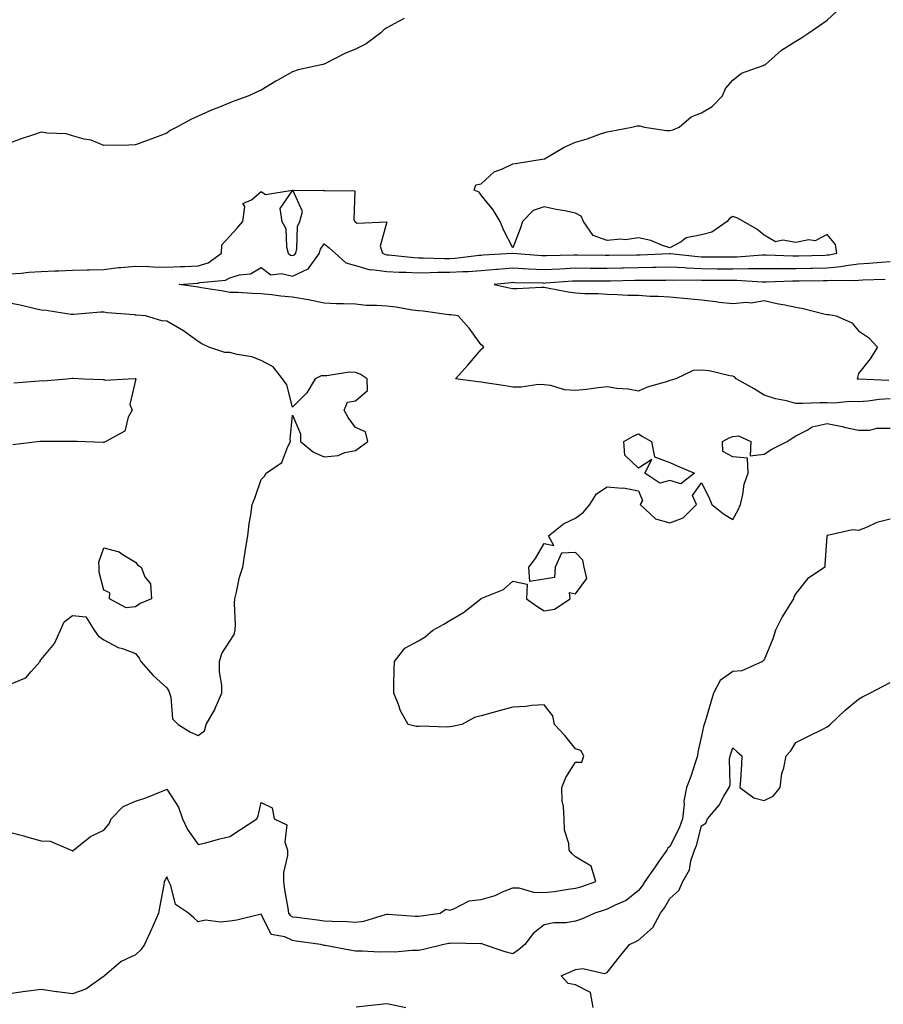
# Model space of a CAD drawing. Units: inches. Extents: x 950003 to 952643, y 7340138 to 7342778.
# Drawn here: x 952091 to 952366, y 7341543 to 7341856 of the extents above; entities that cross this region are included whole.
import ezdxf

# ---------------------------------------------------------------- set-up
doc = ezdxf.new("R2010")
doc.units = ezdxf.units.IN
doc.header["$MEASUREMENT"] = 0
doc.layers.add('Contour_95007340', color=7, linetype='Continuous', true_color=0x0e91a3)

msp = doc.modelspace()

# ---------------------------------------------------------------- linework, layer by layer
at = {"layer": 'Contour_95007340'}
for points in [[(952088.05, 7341775.28, 3325), (952091.69, 7341775.56, 3325), (952094.17, 7341775.8, 3325), (952098.05, 7341776.08, 3325), (952102.39, 7341776.26, 3325), (952103.67, 7341776.3, 3325), (952108.05, 7341776.48, 3325), (952112.73, 7341776.6, 3325), (952113.36, 7341776.61, 3325), (952118.05, 7341776.72, 3325), (952122.71, 7341777.26, 3325), (952123.43, 7341777.3, 3325), (952128.05, 7341777.78, 3325), (952132.36, 7341777.62, 3325), (952133.67, 7341777.55, 3325), (952138.05, 7341777.38, 3325), (952142.37, 7341777.61, 3325), (952143.78, 7341777.65, 3325), (952148.05, 7341777.86, 3325), (952151.15, 7341778.82, 3325), (952155.46, 7341781.92, 3325), (952155.49, 7341784.48, 3325), (952158.05, 7341787.3, 3325), (952160.25, 7341789.72, 3325), (952162.2, 7341791.92, 3325), (952162.86, 7341796.74, 3325), (952162.25, 7341797.72, 3325), (952164.98, 7341798.85, 3325), (952168.05, 7341801.51, 3325), (952169.44, 7341800.53, 3325), (952178.01, 7341801.89, 3325), (952173.94, 7341796.03, 3325), (952174.66, 7341791.92, 3325), (952175.83, 7341789.7, 3325), (952176.09, 7341783.88, 3325), (952176.62, 7341781.92, 3325), (952177.38, 7341781.25, 3325), (952178.05, 7341781.08, 3325), (952178.63, 7341781.35, 3325), (952179.02, 7341781.92, 3325), (952179.37, 7341783.24, 3325), (952179.58, 7341790.39, 3325), (952180.35, 7341791.92, 3325), (952181.2, 7341795.08, 3325), (952178.06, 7341801.91, 3325), (952187.96, 7341801.83, 3325), (952188.05, 7341801.89, 3325), (952188.12, 7341801.85, 3325), (952197.83, 7341801.69, 3325), (952197.52, 7341792.44, 3325), (952197.78, 7341791.92, 3325), (952197.92, 7341791.8, 3325), (952198.05, 7341791.69, 3325), (952198.57, 7341791.4, 3325), (952207.98, 7341791.86, 3325), (952205.83, 7341784.14, 3325), (952206.65, 7341781.92, 3325), (952207.57, 7341781.44, 3325), (952208.05, 7341781.37, 3325), (952208.63, 7341781.34, 3325), (952216.58, 7341780.45, 3325), (952218.05, 7341780.38, 3325), (952219.57, 7341780.39, 3325), (952226.29, 7341780.17, 3325), (952228.05, 7341780.18, 3325), (952229.69, 7341780.28, 3325), (952237.34, 7341781.21, 3325), (952238.05, 7341781.26, 3325), (952238.66, 7341781.31, 3325), (952247.99, 7341781.86, 3325), (952248.05, 7341781.87, 3325), (952248.11, 7341781.86, 3325), (952257.27, 7341781.14, 3325), (952258.05, 7341781.1, 3325), (952258.83, 7341781.14, 3325), (952267.48, 7341781.35, 3325), (952268.05, 7341781.38, 3325), (952268.59, 7341781.38, 3325), (952277.4, 7341781.27, 3325), (952278.05, 7341781.26, 3325), (952278.7, 7341781.27, 3325), (952287.5, 7341781.37, 3325), (952288.05, 7341781.38, 3325), (952288.58, 7341781.39, 3325), (952297.91, 7341781.78, 3325), (952298.05, 7341781.78, 3325), (952298.2, 7341781.78, 3325), (952306.93, 7341780.8, 3325), (952308.05, 7341780.74, 3325), (952309.23, 7341780.74, 3325), (952316.8, 7341780.67, 3325), (952318.05, 7341780.67, 3325), (952319.29, 7341780.68, 3325), (952327.5, 7341781.37, 3325), (952328.05, 7341781.37, 3325), (952328.6, 7341781.37, 3325), (952337.12, 7341780.99, 3325), (952338.05, 7341780.99, 3325), (952338.96, 7341781.01, 3325), (952347.41, 7341781.28, 3325), (952348.05, 7341781.29, 3325), (952348.63, 7341781.35, 3325), (952351.13, 7341781.92, 3325), (952350.72, 7341784.59, 3325), (952348.05, 7341787.79, 3325), (952344.21, 7341785.76, 3325), (952342.22, 7341786.09, 3325), (952338.05, 7341785.26, 3325), (952333.94, 7341786.03, 3325), (952331.61, 7341785.49, 3325), (952328.05, 7341787.62, 3325), (952325.66, 7341789.53, 3325), (952321.47, 7341791.92, 3325), (952319.28, 7341793.15, 3325), (952318.05, 7341793.56, 3325), (952317.02, 7341792.95, 3325), (952316.28, 7341791.92, 3325), (952311.37, 7341788.6, 3325), (952308.05, 7341787.68, 3325), (952303.25, 7341786.73, 3325), (952301.64, 7341785.51, 3325), (952298.05, 7341783.55, 3325), (952295.7, 7341784.27, 3325), (952291.98, 7341785.85, 3325), (952288.05, 7341786.7, 3325), (952283.81, 7341786.16, 3325), (952282.41, 7341786.28, 3325), (952278.05, 7341785.9, 3325), (952273.64, 7341787.5, 3325), (952270.57, 7341791.92, 3325), (952269.79, 7341793.65, 3325), (952268.05, 7341794.64, 3325), (952264.65, 7341795.31, 3325), (952261.9, 7341795.77, 3325), (952258.05, 7341796.58, 3325), (952254.49, 7341795.49, 3325), (952251.18, 7341791.92, 3325), (952250.38, 7341789.59, 3325), (952248.05, 7341783.59, 3325), (952245.2, 7341789.07, 3325), (952244.04, 7341791.92, 3325), (952241.79, 7341795.66, 3325), (952238.05, 7341800.32, 3325), (952237.41, 7341801.27, 3325), (952235.82, 7341801.92, 3325), (952236.35, 7341803.62, 3325), (952238.05, 7341803.96, 3325), (952242.18, 7341807.79, 3325), (952244.8, 7341808.67, 3325), (952248.05, 7341810.27, 3325), (952249.51, 7341810.47, 3325), (952257.99, 7341811.86, 3325), (952258.05, 7341811.87, 3325), (952258.12, 7341811.92, 3325), (952264.41, 7341815.56, 3325), (952268.05, 7341817.23, 3325), (952271.7, 7341818.27, 3325), (952275.93, 7341819.8, 3325), (952278.05, 7341820.47, 3325), (952279.24, 7341820.73, 3325), (952285.95, 7341821.92, 3325), (952287.63, 7341822.34, 3325), (952288.05, 7341822.37, 3325), (952288.5, 7341822.37, 3325), (952289.95, 7341821.92, 3325), (952296.98, 7341820.85, 3325), (952298.05, 7341820.89, 3325), (952298.91, 7341821.06, 3325), (952300.93, 7341821.92, 3325), (952304.77, 7341825.2, 3325), (952308.05, 7341826.57, 3325), (952311.43, 7341828.54, 3325), (952314.78, 7341831.92, 3325), (952315.73, 7341834.24, 3325), (952318.05, 7341836.92, 3325), (952320.79, 7341839.18, 3325), (952327.72, 7341841.59, 3325), (952328.05, 7341841.75, 3325), (952328.18, 7341841.8, 3325), (952328.39, 7341841.92, 3325), (952333.54, 7341846.44, 3325), (952338.05, 7341849.29, 3325), (952339.71, 7341850.26, 3325), (952342.25, 7341851.92, 3325), (952345.64, 7341854.33, 3325), (952348.05, 7341856.02, 3325), (952351.08, 7341858.9, 3325)], [(952213.49, 7341856.48, 3326), (952211.66, 7341855.54, 3326), (952208.05, 7341853.56, 3326), (952207.05, 7341852.91, 3326), (952206.08, 7341851.92, 3326), (952201.47, 7341848.5, 3326), (952198.05, 7341846.82, 3326), (952194.6, 7341845.36, 3326), (952188.26, 7341842.13, 3326), (952188.05, 7341842.03, 3326), (952187.97, 7341842, 3326), (952187.65, 7341841.92, 3326), (952179.8, 7341840.17, 3326), (952178.05, 7341839.53, 3326), (952173.13, 7341836.85, 3326), (952172.72, 7341836.59, 3326), (952168.05, 7341833.73, 3326), (952166.8, 7341833.17, 3326), (952164.12, 7341831.92, 3326), (952159.66, 7341830.31, 3326), (952158.05, 7341829.68, 3326), (952154.27, 7341828.14, 3326), (952152.49, 7341827.47, 3326), (952148.05, 7341825.49, 3326), (952145.62, 7341824.36, 3326), (952141.19, 7341821.92, 3326), (952139.06, 7341820.91, 3326), (952138.05, 7341820, 3326), (952135, 7341818.87, 3326), (952132.13, 7341817.84, 3326), (952128.05, 7341816.3, 3326), (952123.79, 7341816.17, 3326), (952122.38, 7341816.24, 3326), (952118.05, 7341816.14, 3326), (952113.98, 7341817.85, 3326), (952111.79, 7341818.17, 3326), (952108.05, 7341819.23, 3326), (952105.99, 7341819.86, 3326), (952099.97, 7341820, 3326), (952098.05, 7341820.37, 3326), (952095.68, 7341819.55, 3326), (952091.71, 7341818.25, 3326), (952088.05, 7341816.9, 3326)], [(952368.05, 7341735.54, 3324), (952364.61, 7341735.36, 3324), (952360.92, 7341734.79, 3324), (952358.05, 7341734.61, 3324), (952355.29, 7341734.68, 3324), (952350.3, 7341734.17, 3324), (952348.05, 7341734.24, 3324), (952345.76, 7341734.22, 3324), (952340.22, 7341734.09, 3324), (952338.05, 7341734.06, 3324), (952335.11, 7341734.86, 3324), (952331.62, 7341735.49, 3324), (952328.05, 7341736.72, 3324), (952324.83, 7341738.69, 3324), (952319.14, 7341741.92, 3324), (952318.62, 7341742.49, 3324), (952318.05, 7341742.72, 3324), (952317.13, 7341742.84, 3324), (952310.56, 7341744.43, 3324), (952308.05, 7341744.67, 3324), (952305.44, 7341744.53, 3324), (952299.86, 7341741.92, 3324), (952298.47, 7341741.5, 3324), (952298.05, 7341741.4, 3324), (952297.22, 7341741.09, 3324), (952290.76, 7341739.21, 3324), (952288.05, 7341737.94, 3324), (952284.74, 7341738.61, 3324), (952281.12, 7341738.86, 3324), (952278.05, 7341739.36, 3324), (952275.16, 7341739.03, 3324), (952271.47, 7341738.5, 3324), (952268.05, 7341738.15, 3324), (952264.53, 7341738.4, 3324), (952260.2, 7341739.77, 3324), (952258.05, 7341740.02, 3324), (952256.24, 7341740.11, 3324), (952250.77, 7341739.2, 3324), (952248.05, 7341739.28, 3324), (952245.79, 7341739.67, 3324), (952239.32, 7341740.65, 3324), (952238.05, 7341740.86, 3324), (952237.05, 7341740.92, 3324), (952229.89, 7341741.92, 3324), (952233.77, 7341746.2, 3324), (952238.05, 7341751.25, 3324), (952238.37, 7341751.59, 3324), (952238.89, 7341751.92, 3324), (952238.54, 7341752.41, 3324), (952238.05, 7341752.74, 3324), (952234.15, 7341758.02, 3324), (952230.64, 7341761.92, 3324), (952228.36, 7341762.23, 3324), (952228.05, 7341762.25, 3324), (952227.67, 7341762.3, 3324), (952219.51, 7341763.38, 3324), (952218.05, 7341763.56, 3324), (952216.2, 7341763.76, 3324), (952210.82, 7341764.69, 3324), (952208.05, 7341764.96, 3324), (952204.71, 7341765.26, 3324), (952201.4, 7341765.26, 3324), (952198.05, 7341765.63, 3324), (952194.2, 7341765.77, 3324), (952191.94, 7341765.8, 3324), (952188.05, 7341765.95, 3324), (952183.11, 7341766.98, 3324), (952182.97, 7341766.99, 3324), (952178.05, 7341767.89, 3324), (952174.32, 7341768.19, 3324), (952171.33, 7341768.64, 3324), (952168.05, 7341768.94, 3324), (952165.14, 7341769.01, 3324), (952160.66, 7341769.31, 3324), (952158.05, 7341769.37, 3324), (952155.94, 7341769.81, 3324), (952149.09, 7341770.88, 3324), (952148.05, 7341771.08, 3324), (952147.32, 7341771.19, 3324), (952142, 7341771.92, 3324), (952147.66, 7341772.31, 3324), (952148.05, 7341772.33, 3324), (952148.64, 7341772.51, 3324), (952156.69, 7341773.27, 3324), (952158.05, 7341774.07, 3324), (952161.15, 7341775.01, 3324), (952164.68, 7341775.29, 3324), (952168.05, 7341777.29, 3324), (952171.06, 7341774.93, 3324), (952174.55, 7341775.42, 3324), (952178.05, 7341774.54, 3324), (952183, 7341776.88, 3324), (952183.09, 7341776.89, 3324), (952183.14, 7341777.01, 3324), (952186.57, 7341781.92, 3324), (952186.88, 7341783.1, 3324), (952188.05, 7341784.88, 3324), (952189.66, 7341783.53, 3324), (952191.52, 7341781.92, 3324), (952194.95, 7341778.82, 3324), (952198.05, 7341777.97, 3324), (952202.75, 7341776.62, 3324), (952203.27, 7341776.69, 3324), (952208.05, 7341776, 3324), (952211.93, 7341775.8, 3324), (952214.13, 7341775.83, 3324), (952218.05, 7341775.66, 3324), (952221.82, 7341775.68, 3324), (952224.17, 7341775.8, 3324), (952228.05, 7341775.83, 3324), (952232.21, 7341776.08, 3324), (952233.88, 7341776.09, 3324), (952238.05, 7341776.37, 3324), (952242.9, 7341776.77, 3324), (952243.17, 7341776.8, 3324), (952248.05, 7341777.19, 3324), (952253.04, 7341776.92, 3324), (952253.06, 7341776.92, 3324), (952258.05, 7341776.68, 3324), (952263.03, 7341776.93, 3324), (952263.07, 7341776.94, 3324), (952268.05, 7341777.18, 3324), (952272.82, 7341777.15, 3324), (952273.27, 7341777.14, 3324), (952278.05, 7341777.12, 3324), (952282.78, 7341777.19, 3324), (952283.32, 7341777.2, 3324), (952288.05, 7341777.27, 3324), (952292.6, 7341777.37, 3324), (952293.54, 7341777.41, 3324), (952298.05, 7341777.52, 3324), (952302.71, 7341777.26, 3324), (952303.32, 7341777.19, 3324), (952308.05, 7341776.96, 3324), (952313.03, 7341776.94, 3324), (952313.07, 7341776.94, 3324), (952318.05, 7341776.92, 3324), (952323.01, 7341776.96, 3324), (952323.1, 7341776.97, 3324), (952328.05, 7341777.01, 3324), (952332.97, 7341777, 3324), (952333.12, 7341776.99, 3324), (952338.05, 7341776.98, 3324), (952342.89, 7341777.08, 3324), (952343.22, 7341777.09, 3324), (952348.05, 7341777.19, 3324), (952352.38, 7341777.59, 3324), (952354.12, 7341777.99, 3324), (952358.05, 7341778.47, 3324), (952361.3, 7341778.67, 3324), (952365.17, 7341779.04, 3324), (952368.05, 7341779.23, 3324)], [(952366.46, 7341773.51, 3323), (952359.42, 7341773.29, 3323), (952358.05, 7341773.2, 3323), (952356.91, 7341773.07, 3323), (952349.33, 7341773.2, 3323), (952348.05, 7341773.08, 3323), (952346.92, 7341773.06, 3323), (952339.11, 7341772.98, 3323), (952338.05, 7341772.96, 3323), (952337.01, 7341772.96, 3323), (952328.77, 7341772.65, 3323), (952328.05, 7341772.65, 3323), (952327.33, 7341772.64, 3323), (952319.32, 7341773.18, 3323), (952318.05, 7341773.18, 3323), (952316.79, 7341773.18, 3323), (952309.3, 7341773.17, 3323), (952308.05, 7341773.17, 3323), (952306.73, 7341773.24, 3323), (952299.31, 7341773.18, 3323), (952298.05, 7341773.25, 3323), (952296.75, 7341773.22, 3323), (952289.32, 7341773.19, 3323), (952288.05, 7341773.16, 3323), (952286.83, 7341773.14, 3323), (952279.11, 7341772.99, 3323), (952278.05, 7341772.97, 3323), (952277, 7341772.98, 3323), (952269.1, 7341772.97, 3323), (952268.05, 7341772.98, 3323), (952267.04, 7341772.93, 3323), (952258.41, 7341772.28, 3323), (952258.05, 7341772.26, 3323), (952257.69, 7341772.28, 3323), (952248.61, 7341772.48, 3323), (952248.05, 7341772.51, 3323), (952247.5, 7341772.47, 3323), (952242.16, 7341771.92, 3323), (952246.94, 7341770.8, 3323), (952248.05, 7341770.67, 3323), (952249.33, 7341770.64, 3323), (952257.18, 7341771.05, 3323), (952258.05, 7341771.04, 3323), (952259.1, 7341770.86, 3323), (952265.72, 7341769.58, 3323), (952268.05, 7341769.23, 3323), (952270.92, 7341769.05, 3323), (952275.17, 7341769.04, 3323), (952278.05, 7341768.84, 3323), (952281.21, 7341768.76, 3323), (952284.69, 7341768.56, 3323), (952288.05, 7341768.48, 3323), (952291.73, 7341768.24, 3323), (952294.34, 7341768.21, 3323), (952298.05, 7341767.95, 3323), (952302.45, 7341767.52, 3323), (952303.62, 7341767.49, 3323), (952308.05, 7341766.98, 3323), (952312.66, 7341766.53, 3323), (952313.65, 7341766.32, 3323), (952318.05, 7341765.81, 3323), (952322.4, 7341766.27, 3323), (952323.89, 7341766.09, 3323), (952328.05, 7341766.83, 3323), (952332.01, 7341765.88, 3323), (952334.54, 7341765.42, 3323), (952338.05, 7341764.66, 3323), (952340.43, 7341764.31, 3323), (952347.45, 7341762.51, 3323), (952348.05, 7341762.4, 3323), (952348.53, 7341762.39, 3323), (952350.9, 7341761.92, 3323), (952355.86, 7341759.73, 3323), (952358.05, 7341757.21, 3323), (952361.14, 7341755.01, 3323), (952364.1, 7341751.92, 3323), (952361.67, 7341748.3, 3323), (952358.05, 7341743.62, 3323), (952357.65, 7341742.32, 3323), (952357.62, 7341741.92, 3323), (952357.99, 7341741.86, 3323), (952358.11, 7341741.86, 3323), (952367.62, 7341741.5, 3323)], [(952088.05, 7341644.65, 3325), (952092.83, 7341646.7, 3325), (952093.22, 7341646.75, 3325), (952094.86, 7341648.73, 3325), (952097.75, 7341651.92, 3325), (952097.76, 7341652.21, 3325), (952098.05, 7341652.64, 3325), (952102.28, 7341657.7, 3325), (952104.18, 7341661.92, 3325), (952105.38, 7341664.59, 3325), (952108.05, 7341666.6, 3325), (952112.3, 7341666.17, 3325), (952114.93, 7341661.92, 3325), (952116.25, 7341660.12, 3325), (952118.05, 7341658.89, 3325), (952122.55, 7341656.42, 3325), (952123.9, 7341656.07, 3325), (952128.05, 7341654.5, 3325), (952129.19, 7341653.06, 3325), (952129.81, 7341651.92, 3325), (952133.66, 7341647.52, 3325), (952138.05, 7341643.53, 3325), (952138.65, 7341642.52, 3325), (952138.86, 7341641.92, 3325), (952139.33, 7341640.64, 3325), (952139.85, 7341633.72, 3325), (952141.66, 7341631.92, 3325), (952145.6, 7341629.47, 3325), (952148.05, 7341628.46, 3325), (952150.04, 7341629.93, 3325), (952150.5, 7341631.92, 3325), (952153.25, 7341636.72, 3325), (952153.47, 7341637.34, 3325), (952155.49, 7341641.92, 3325), (952155.49, 7341644.48, 3325), (952154.83, 7341648.7, 3325), (952154.83, 7341651.92, 3325), (952155.5, 7341654.47, 3325), (952158.05, 7341658.4, 3325), (952159.44, 7341660.53, 3325), (952159.82, 7341661.92, 3325), (952159.84, 7341663.71, 3325), (952159.6, 7341670.37, 3325), (952159.63, 7341671.92, 3325), (952160.21, 7341674.07, 3325), (952161.18, 7341678.79, 3325), (952162.17, 7341681.92, 3325), (952162.94, 7341686.82, 3325), (952162.97, 7341687, 3325), (952163.79, 7341691.92, 3325), (952164.23, 7341695.74, 3325), (952164.73, 7341698.59, 3325), (952165.15, 7341701.92, 3325), (952166.03, 7341703.95, 3325), (952168.05, 7341709.89, 3325), (952169.09, 7341710.89, 3325), (952169.6, 7341711.92, 3325), (952174.66, 7341715.31, 3325), (952176.49, 7341720.36, 3325), (952177.37, 7341721.92, 3325), (952177.3, 7341722.67, 3325), (952178.05, 7341730.31, 3325), (952180.56, 7341724.43, 3325), (952180.52, 7341721.92, 3325), (952184.67, 7341718.54, 3325), (952188.05, 7341717.08, 3325), (952192.51, 7341717.46, 3325), (952194.61, 7341718.48, 3325), (952198.05, 7341719.13, 3325), (952199.68, 7341720.29, 3325), (952202.01, 7341721.92, 3325), (952201.21, 7341725.08, 3325), (952198.05, 7341726.38, 3325), (952195.72, 7341729.59, 3325), (952194.38, 7341731.92, 3325), (952195.5, 7341734.47, 3325), (952198.05, 7341734.86, 3325), (952201.82, 7341738.15, 3325), (952201.75, 7341741.92, 3325), (952199.51, 7341743.39, 3325), (952198.05, 7341743.91, 3325), (952196, 7341743.97, 3325), (952188.93, 7341742.8, 3325), (952188.05, 7341742.84, 3325), (952187.1, 7341742.87, 3325), (952185.21, 7341741.92, 3325), (952182.56, 7341737.41, 3325), (952178.05, 7341732.86, 3325), (952176.15, 7341740.02, 3325), (952174.87, 7341741.92, 3325), (952171.85, 7341745.72, 3325), (952168.05, 7341747.71, 3325), (952165.03, 7341748.9, 3325), (952160.36, 7341749.6, 3325), (952158.05, 7341750.25, 3325), (952156.45, 7341750.32, 3325), (952151.4, 7341751.92, 3325), (952149.12, 7341752.99, 3325), (952148.05, 7341753.73, 3325), (952143.34, 7341757.21, 3325), (952142.07, 7341757.9, 3325), (952138.05, 7341760.26, 3325), (952136.44, 7341760.31, 3325), (952131.23, 7341761.92, 3325), (952128.28, 7341762.15, 3325), (952128.05, 7341762.15, 3325), (952127.77, 7341762.2, 3325), (952119.03, 7341762.9, 3325), (952118.05, 7341763.1, 3325), (952116.91, 7341763.07, 3325), (952108.49, 7341762.35, 3325), (952108.05, 7341762.34, 3325), (952107.58, 7341762.39, 3325), (952099.71, 7341763.59, 3325), (952098.05, 7341763.75, 3325), (952095.72, 7341764.25, 3325), (952091.41, 7341765.28, 3325), (952088.05, 7341765.97, 3325)], [(952089.36, 7341740.61, 3326), (952097.42, 7341741.3, 3326), (952098.05, 7341741.32, 3326), (952098.67, 7341741.3, 3326), (952106.25, 7341741.92, 3326), (952107.92, 7341742.05, 3326), (952108.05, 7341742.07, 3326), (952108.19, 7341742.06, 3326), (952111.62, 7341741.92, 3326), (952117.82, 7341741.69, 3326), (952118.05, 7341741.72, 3326), (952118.47, 7341741.5, 3326), (952125.79, 7341741.92, 3326), (952127.98, 7341741.99, 3326), (952128.05, 7341741.99, 3326), (952128.11, 7341741.97, 3326), (952128.16, 7341741.92, 3326), (952128.14, 7341741.83, 3326), (952128.05, 7341741.47, 3326), (952126.24, 7341733.73, 3326), (952126.96, 7341731.92, 3326), (952125.79, 7341729.66, 3326), (952124.69, 7341725.28, 3326), (952118.68, 7341721.92, 3326), (952118.25, 7341721.72, 3326), (952118.05, 7341721.66, 3326), (952117.76, 7341721.63, 3326), (952109.51, 7341721.92, 3326), (952108.09, 7341721.96, 3326), (952108.05, 7341721.97, 3326), (952108, 7341721.97, 3326), (952098.08, 7341721.95, 3326), (952098.02, 7341721.95, 3326), (952097.64, 7341721.92, 3326), (952089.07, 7341720.9, 3326)], [(952088.05, 7341597.65, 3324), (952092.6, 7341596.47, 3324), (952093.88, 7341596.09, 3324), (952098.05, 7341594.95, 3324), (952100.98, 7341594.84, 3324), (952107.56, 7341591.92, 3324), (952107.92, 7341591.79, 3324), (952108.05, 7341591.74, 3324), (952108.2, 7341591.77, 3324), (952108.4, 7341591.92, 3324), (952113.74, 7341596.23, 3324), (952118.05, 7341598.28, 3324), (952119.68, 7341600.29, 3324), (952120.37, 7341601.92, 3324), (952124.11, 7341605.85, 3324), (952128.05, 7341607.55, 3324), (952131.35, 7341608.61, 3324), (952137.1, 7341610.97, 3324), (952138.05, 7341611.32, 3324), (952141.74, 7341605.62, 3324), (952143, 7341601.92, 3324), (952144.62, 7341598.5, 3324), (952148.05, 7341593.69, 3324), (952150.4, 7341594.28, 3324), (952154.52, 7341595.44, 3324), (952158.05, 7341596.25, 3324), (952161.47, 7341598.5, 3324), (952166.7, 7341601.92, 3324), (952167.06, 7341602.91, 3324), (952168.05, 7341607.07, 3324), (952171.51, 7341605.37, 3324), (952172.15, 7341601.92, 3324), (952176.17, 7341600.04, 3324), (952175.54, 7341594.43, 3324), (952176.42, 7341591.92, 3324), (952176.41, 7341590.28, 3324), (952175.15, 7341584.82, 3324), (952175.14, 7341581.92, 3324), (952175.42, 7341579.3, 3324), (952176.54, 7341573.43, 3324), (952176.73, 7341571.92, 3324), (952177.28, 7341571.15, 3324), (952178.05, 7341570.77, 3324), (952179.37, 7341570.6, 3324), (952185.91, 7341569.78, 3324), (952188.05, 7341569.49, 3324), (952190.65, 7341569.32, 3324), (952195.36, 7341569.23, 3324), (952198.05, 7341569.05, 3324), (952200.64, 7341569.33, 3324), (952207.62, 7341571.5, 3324), (952208.05, 7341571.56, 3324), (952208.41, 7341571.56, 3324), (952217.05, 7341570.92, 3324), (952218.05, 7341570.92, 3324), (952218.91, 7341571.07, 3324), (952224.92, 7341571.92, 3324), (952226.78, 7341573.19, 3324), (952228.05, 7341572.89, 3324), (952229.36, 7341573.23, 3324), (952234.14, 7341575.83, 3324), (952238.05, 7341576.28, 3324), (952242.47, 7341577.5, 3324), (952244.83, 7341578.7, 3324), (952248.05, 7341579.99, 3324), (952250.03, 7341579.94, 3324), (952254.67, 7341578.54, 3324), (952258.05, 7341578.49, 3324), (952261.21, 7341578.76, 3324), (952265.7, 7341579.56, 3324), (952268.05, 7341579.8, 3324), (952269.66, 7341580.31, 3324), (952274.42, 7341581.92, 3324), (952272.94, 7341586.82, 3324), (952268.05, 7341589.84, 3324), (952266.94, 7341590.81, 3324), (952265.99, 7341591.92, 3324), (952265.88, 7341594.08, 3324), (952264.48, 7341598.34, 3324), (952264.38, 7341601.92, 3324), (952264.17, 7341605.8, 3324), (952263.8, 7341607.67, 3324), (952263.64, 7341611.92, 3324), (952264.88, 7341615.09, 3324), (952268.05, 7341619.89, 3324), (952270.04, 7341619.93, 3324), (952270.69, 7341621.92, 3324), (952269.75, 7341623.62, 3324), (952268.05, 7341624.16, 3324), (952264.59, 7341628.46, 3324), (952261.3, 7341631.92, 3324), (952260.76, 7341634.63, 3324), (952258.05, 7341638.18, 3324), (952254.04, 7341637.91, 3324), (952252.29, 7341637.68, 3324), (952248.05, 7341637.43, 3324), (952243.69, 7341636.27, 3324), (952241.85, 7341635.72, 3324), (952238.05, 7341634.65, 3324), (952235.84, 7341634.13, 3324), (952231.82, 7341631.92, 3324), (952228.74, 7341631.23, 3324), (952228.05, 7341631.14, 3324), (952227.2, 7341631.07, 3324), (952218.6, 7341631.37, 3324), (952218.05, 7341631.3, 3324), (952217.38, 7341631.24, 3324), (952214.79, 7341631.92, 3324), (952212.38, 7341636.25, 3324), (952211.71, 7341638.26, 3324), (952210.18, 7341641.92, 3324), (952210.23, 7341644.1, 3324), (952210.34, 7341649.63, 3324), (952210.4, 7341651.92, 3324), (952213.76, 7341656.2, 3324), (952218.05, 7341658.54, 3324), (952220.18, 7341659.79, 3324), (952222.61, 7341661.92, 3324), (952226.14, 7341663.83, 3324), (952228.05, 7341664.97, 3324), (952232.41, 7341667.56, 3324), (952237.93, 7341671.92, 3324), (952238, 7341671.97, 3324), (952238.05, 7341672.03, 3324), (952238.26, 7341672.14, 3324), (952245.1, 7341674.87, 3324), (952248.05, 7341677.47, 3324), (952252.67, 7341676.54, 3324), (952252.42, 7341671.92, 3324), (952255.69, 7341669.56, 3324), (952258.05, 7341668.04, 3324), (952261.34, 7341668.62, 3324), (952266.33, 7341671.92, 3324), (952266.11, 7341673.86, 3324), (952268.05, 7341673.5, 3324), (952271.59, 7341678.38, 3324), (952270.76, 7341681.92, 3324), (952270.3, 7341684.17, 3324), (952268.05, 7341686.67, 3324), (952263.57, 7341686.4, 3324), (952261.58, 7341681.92, 3324), (952261.29, 7341678.67, 3324), (952258.05, 7341678.17, 3324), (952253.53, 7341677.4, 3324), (952253.13, 7341681.92, 3324), (952255.25, 7341684.72, 3324), (952258.05, 7341689.45, 3324), (952261.08, 7341688.89, 3324), (952259.44, 7341691.92, 3324), (952264.18, 7341695.78, 3324), (952268.05, 7341697.55, 3324), (952270.55, 7341699.42, 3324), (952272.54, 7341701.92, 3324), (952274.71, 7341705.26, 3324), (952278.05, 7341707.5, 3324), (952282.89, 7341707.08, 3324), (952283.3, 7341707.18, 3324), (952288.05, 7341706.22, 3324), (952289.31, 7341703.18, 3324), (952288.61, 7341701.92, 3324), (952293.46, 7341697.33, 3324), (952298.05, 7341696.08, 3324), (952302.28, 7341697.69, 3324), (952306.45, 7341701.92, 3324), (952305.22, 7341704.75, 3324), (952308.05, 7341708.75, 3324), (952310.41, 7341704.28, 3324), (952311.33, 7341701.92, 3324), (952315.06, 7341698.93, 3324), (952318.05, 7341697.15, 3324), (952319.77, 7341700.2, 3324), (952320.43, 7341701.92, 3324), (952321.25, 7341705.12, 3324), (952321.64, 7341708.33, 3324), (952322.96, 7341711.92, 3324), (952322.73, 7341716.6, 3324), (952318.05, 7341717.09, 3324), (952314.87, 7341718.74, 3324), (952314.77, 7341721.92, 3324), (952316.83, 7341723.14, 3324), (952318.05, 7341723.57, 3324), (952319.88, 7341723.74, 3324), (952323.77, 7341721.92, 3324), (952323.5, 7341717.37, 3324), (952328.05, 7341717.89, 3324), (952330.4, 7341719.56, 3324), (952335.33, 7341721.92, 3324), (952336.93, 7341723.04, 3324), (952338.05, 7341723.77, 3324), (952341.66, 7341725.53, 3324), (952343.31, 7341726.65, 3324), (952348.05, 7341727.72, 3324), (952352.82, 7341726.68, 3324), (952353.43, 7341726.54, 3324), (952358.05, 7341725.52, 3324), (952361.65, 7341725.53, 3324), (952363.81, 7341726.15, 3324), (952368.05, 7341726.16, 3324)], [(952368.05, 7341697.26, 3323), (952363.81, 7341696.16, 3323), (952360.81, 7341694.69, 3323), (952358.05, 7341693.64, 3323), (952356.08, 7341693.89, 3323), (952348.18, 7341692.05, 3323), (952348.05, 7341692.09, 3323), (952348, 7341691.97, 3323), (952347.92, 7341691.92, 3323), (952347.93, 7341691.81, 3323), (952347.29, 7341682.68, 3323), (952347.35, 7341681.92, 3323), (952341.75, 7341678.22, 3323), (952338.05, 7341673.63, 3323), (952337.42, 7341672.56, 3323), (952337.32, 7341671.92, 3323), (952336.2, 7341670.08, 3323), (952333.74, 7341666.22, 3323), (952331.62, 7341661.92, 3323), (952330.81, 7341659.16, 3323), (952328.05, 7341652.51, 3323), (952327.75, 7341652.23, 3323), (952327.5, 7341651.92, 3323), (952320.95, 7341649.02, 3323), (952318.05, 7341648.8, 3323), (952314.05, 7341645.92, 3323), (952311.9, 7341641.92, 3323), (952311.01, 7341638.97, 3323), (952309.31, 7341633.18, 3323), (952308.94, 7341631.92, 3323), (952308.71, 7341631.25, 3323), (952308.05, 7341628.32, 3323), (952306.88, 7341623.1, 3323), (952306.85, 7341621.92, 3323), (952306.19, 7341620.06, 3323), (952304.64, 7341615.33, 3323), (952303.32, 7341611.92, 3323), (952302.48, 7341607.48, 3323), (952302.55, 7341606.42, 3323), (952302.01, 7341601.92, 3323), (952301.01, 7341598.96, 3323), (952298.05, 7341593.14, 3323), (952297.41, 7341592.56, 3323), (952297.08, 7341591.92, 3323), (952294.66, 7341588.54, 3323), (952293.31, 7341586.66, 3323), (952290.08, 7341581.92, 3323), (952289.3, 7341580.67, 3323), (952288.05, 7341579.07, 3323), (952284.07, 7341575.9, 3323), (952280.57, 7341574.44, 3323), (952278.05, 7341573.13, 3323), (952277.14, 7341572.83, 3323), (952274.19, 7341571.92, 3323), (952269.94, 7341570.03, 3323), (952268.05, 7341569.3, 3323), (952264.96, 7341568.83, 3323), (952261.16, 7341568.81, 3323), (952258.05, 7341568.14, 3323), (952254.5, 7341565.47, 3323), (952251.91, 7341561.92, 3323), (952249.82, 7341560.16, 3323), (952248.05, 7341559, 3323), (952245.67, 7341559.54, 3323), (952238.77, 7341561.92, 3323), (952238.29, 7341562.17, 3323), (952238.05, 7341562.19, 3323), (952237.84, 7341562.13, 3323), (952228.48, 7341562.34, 3323), (952228.05, 7341562.27, 3323), (952227.76, 7341562.22, 3323), (952226.11, 7341561.92, 3323), (952219.65, 7341560.32, 3323), (952218.05, 7341559.96, 3323), (952216.11, 7341559.98, 3323), (952210.44, 7341559.52, 3323), (952208.05, 7341559.54, 3323), (952205.64, 7341559.51, 3323), (952200.14, 7341559.84, 3323), (952198.05, 7341559.81, 3323), (952196.27, 7341560.15, 3323), (952188.39, 7341561.58, 3323), (952188.05, 7341561.64, 3323), (952187.8, 7341561.67, 3323), (952186.92, 7341561.92, 3323), (952179.15, 7341563.02, 3323), (952178.05, 7341563.17, 3323), (952175.61, 7341564.36, 3323), (952171.25, 7341565.12, 3323), (952168.05, 7341571.58, 3323), (952167.65, 7341571.51, 3323), (952160.32, 7341569.65, 3323), (952158.05, 7341569.35, 3323), (952155.11, 7341568.98, 3323), (952150.34, 7341569.63, 3323), (952148.05, 7341569.08, 3323), (952146.58, 7341570.45, 3323), (952144.96, 7341571.92, 3323), (952140.76, 7341574.62, 3323), (952139.34, 7341580.64, 3323), (952138.69, 7341581.92, 3323), (952138.49, 7341582.36, 3323), (952138.05, 7341583.49, 3323), (952137.46, 7341582.51, 3323), (952137.21, 7341581.92, 3323), (952137.05, 7341580.92, 3323), (952135.76, 7341574.21, 3323), (952135.42, 7341571.92, 3323), (952133.33, 7341567.2, 3323), (952133.17, 7341566.81, 3323), (952130.89, 7341561.92, 3323), (952129.72, 7341560.25, 3323), (952128.05, 7341558.62, 3323), (952123.51, 7341556.47, 3323), (952118.23, 7341551.92, 3323), (952118.13, 7341551.84, 3323), (952118.05, 7341551.81, 3323), (952117.77, 7341551.64, 3323), (952112.3, 7341547.67, 3323), (952108.05, 7341546.21, 3323), (952103.15, 7341546.82, 3323), (952102.95, 7341546.82, 3323), (952098.05, 7341547.64, 3323), (952093.13, 7341547, 3323), (952092.98, 7341546.99, 3323), (952088.05, 7341546.27, 3323)], [(952273.64, 7341541.92, 3322), (952272.74, 7341546.61, 3322), (952268.05, 7341549.13, 3322), (952265.62, 7341549.49, 3322), (952263.41, 7341551.92, 3322), (952266.63, 7341553.34, 3322), (952268.05, 7341553.92, 3322), (952270.37, 7341554.24, 3322), (952277.24, 7341552.73, 3322), (952278.05, 7341553, 3322), (952281.96, 7341558.01, 3322), (952285.14, 7341561.92, 3322), (952287.14, 7341562.83, 3322), (952288.05, 7341563.3, 3322), (952292.6, 7341567.36, 3322), (952295.03, 7341571.92, 3322), (952296.33, 7341573.64, 3322), (952298.05, 7341576.51, 3322), (952300.83, 7341579.14, 3322), (952302.09, 7341581.92, 3322), (952304.28, 7341585.69, 3322), (952304.72, 7341588.59, 3322), (952305.82, 7341591.92, 3322), (952306.5, 7341593.47, 3322), (952308.05, 7341599.67, 3322), (952309.49, 7341600.48, 3322), (952309.94, 7341601.92, 3322), (952313.74, 7341606.23, 3322), (952315.21, 7341609.08, 3322), (952316.9, 7341611.92, 3322), (952317.14, 7341612.83, 3322), (952316.98, 7341620.84, 3322), (952317.15, 7341621.92, 3322), (952317.36, 7341622.62, 3322), (952318.05, 7341624.45, 3322), (952319.39, 7341623.26, 3322), (952320.94, 7341621.92, 3322), (952320.75, 7341619.23, 3322), (952320.47, 7341614.34, 3322), (952320.31, 7341611.92, 3322), (952324.76, 7341608.63, 3322), (952328.05, 7341607.77, 3322), (952330.83, 7341609.14, 3322), (952333.07, 7341611.92, 3322), (952333.62, 7341616.36, 3322), (952334.27, 7341618.15, 3322), (952335.01, 7341621.92, 3322), (952336.48, 7341623.49, 3322), (952338.05, 7341626.19, 3322), (952341.86, 7341628.11, 3322), (952346.49, 7341630.35, 3322), (952348.05, 7341631.12, 3322), (952348.5, 7341631.47, 3322), (952349.01, 7341631.92, 3322), (952353.65, 7341636.32, 3322), (952358.05, 7341639.99, 3322), (952359.23, 7341640.73, 3322), (952361.6, 7341641.92, 3322), (952365.86, 7341644.11, 3322), (952368.05, 7341645.29, 3322)], [(952198.27, 7341542.14, 3322), (952206.94, 7341543.03, 3322), (952208.05, 7341543.19, 3322), (952209.1, 7341542.98, 3322), (952214.09, 7341541.92, 3322)]]:
    msp.add_polyline3d(points, dxfattribs=at)
for points in [[(952298.05, 7341709.54, 3324), (952294.85, 7341708.72, 3324), (952290.06, 7341711.92, 3324), (952292.32, 7341716.18, 3324), (952288.05, 7341713.42, 3324), (952283.73, 7341717.6, 3324), (952283.41, 7341721.92, 3324), (952286.37, 7341723.6, 3324), (952288.05, 7341724.4, 3324), (952289.52, 7341723.39, 3324), (952292.22, 7341721.92, 3324), (952293.16, 7341717.03, 3324), (952298.05, 7341715.26, 3324), (952300.34, 7341714.21, 3324), (952305.84, 7341711.92, 3324), (952301.46, 7341708.52, 3324)], [(952128.05, 7341669.33, 3325), (952125.14, 7341669.01, 3325), (952119.82, 7341671.92, 3325), (952119.94, 7341673.81, 3325), (952118.05, 7341674.66, 3325), (952116.47, 7341680.33, 3325), (952116.56, 7341681.92, 3325), (952116.42, 7341683.56, 3325), (952118.05, 7341688.15, 3325), (952122.92, 7341686.8, 3325), (952123.88, 7341686.09, 3325), (952128.05, 7341683.57, 3325), (952128.79, 7341682.66, 3325), (952129.91, 7341681.92, 3325), (952131.05, 7341678.92, 3325), (952132.83, 7341676.69, 3325), (952133.16, 7341671.92, 3325), (952129.51, 7341670.46, 3325)]]:
    msp.add_polyline3d(points, close=True, dxfattribs=at)

doc.saveas('drawing.dxf')
